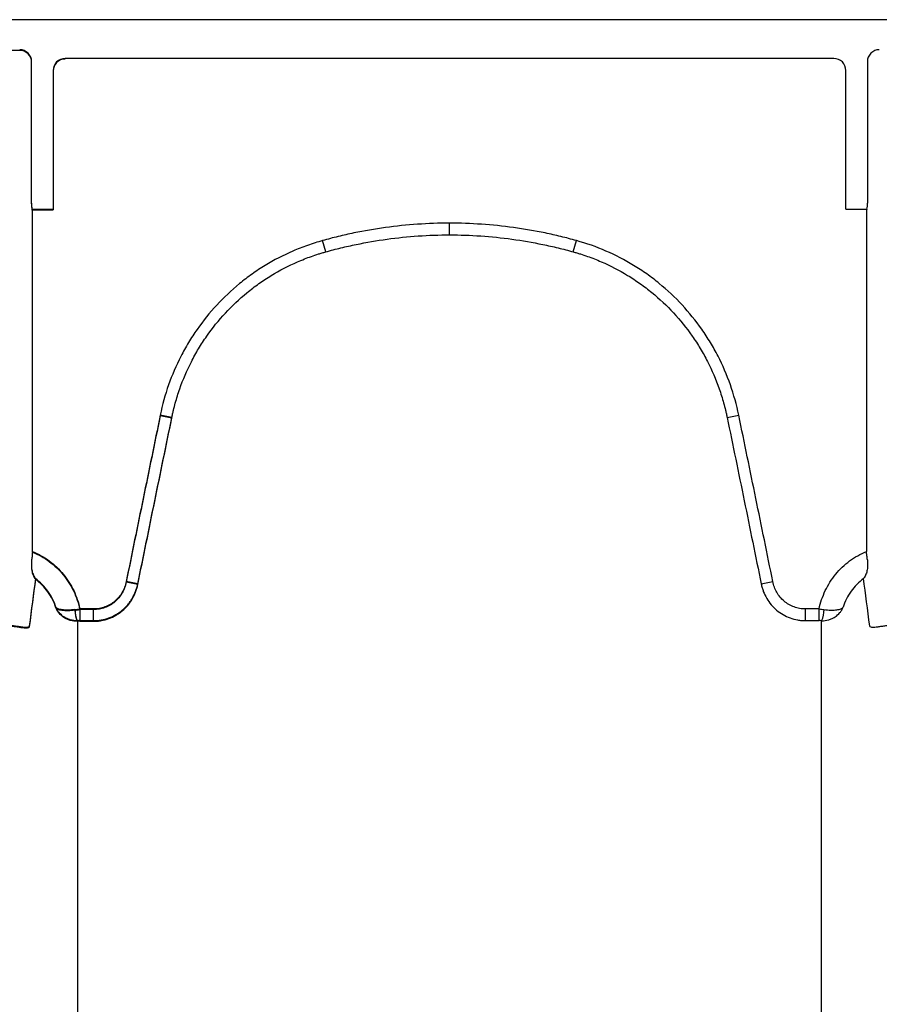
# Model space of a CAD drawing. Units: inches. Extents: x -2423 to -216, y -579 to 733.
# Drawn here: x -2330 to -2324, y -380 to -373 of the extents above; entities that cross this region are included whole.
import ezdxf

# ---------------------------------------------------------------- set-up
doc = ezdxf.new("R2010")
doc.units = ezdxf.units.IN
doc.header["$MEASUREMENT"] = 0

msp = doc.modelspace()

# ---------------------------------------------------------------- linework, layer by layer
at = {"color": 7, "linetype": 'Continuous', "lineweight": 25}
for p, q in [((-2252.3182, -373.4536), (-2336.9092, -373.4536)), ((-2329.7405, -373.6561), (-2329.9744, -373.6561)), ((-2329.6618, -374.6662), (-2329.6618, -373.7305)), ((-2329.6618, -374.6705), (-2329.6618, -373.7348)), ((-2324.3654, -373.7094), (-2329.4411, -373.7094)), ((-2324.1447, -373.7305), (-2324.1447, -374.6662)), ((-2329.5198, -373.7881), (-2329.5198, -374.7055)), ((-2329.5198, -373.7924), (-2329.5198, -374.7098)), ((-2324.2867, -374.7055), (-2324.2867, -373.7881)), ((-2329.6592, -374.7055), (-2329.5198, -374.7055)), ((-2329.6557, -374.7108), (-2329.6592, -374.7055)), ((-2329.6592, -374.7098), (-2329.5198, -374.7098)), ((-2329.6557, -374.7151), (-2329.6592, -374.7098)), ((-2329.6557, -376.9655), (-2329.6557, -374.7108)), ((-2329.6557, -376.9699), (-2329.6557, -374.7151)), ((-2324.2867, -374.7055), (-2324.1473, -374.7055)), ((-2324.1473, -374.7055), (-2324.1508, -374.7108)), ((-2324.1508, -374.7108), (-2324.1508, -376.9655)), ((-2326.9032, -374.8749), (-2326.9032, -374.7976)), ((-2327.7203, -374.9871), (-2327.7409, -374.9126)), ((-2326.0862, -374.9871), (-2326.0655, -374.9126)), ((-2328.7362, -376.0815), (-2328.8129, -376.0658)), ((-2328.7362, -376.0858), (-2328.8129, -376.0701)), ((-2325.0702, -376.0815), (-2324.9935, -376.0658)), ((-2328.9609, -377.1801), (-2329.0376, -377.1646)), ((-2328.9609, -377.1845), (-2329.0376, -377.169)), ((-2324.8456, -377.1801), (-2324.7688, -377.1646)), ((-2329.3434, -377.3458), (-2329.3434, -377.423)), ((-2329.2523, -377.3458), (-2329.3434, -377.3458)), ((-2329.3434, -377.3502), (-2329.3434, -377.4274)), ((-2329.2523, -377.3502), (-2329.3434, -377.3502)), ((-2329.2523, -377.423), (-2329.2523, -377.3458)), ((-2329.2523, -377.4274), (-2329.2523, -377.3502)), ((-2324.5542, -377.423), (-2324.5542, -377.3458)), ((-2324.4631, -377.3458), (-2324.5542, -377.3458)), ((-2324.4631, -377.423), (-2324.4631, -377.3458)), ((-2329.3434, -377.423), (-2329.2523, -377.423)), ((-2329.3434, -377.4274), (-2329.2523, -377.4274)), ((-2324.5542, -377.423), (-2324.4631, -377.423))]:
    msp.add_line(p, q, dxfattribs=at)
for centre, radius, start, end in [((-2329.7405, -373.7305), 0.0787, 359.98806, 90.01194), ((-2329.7405, -373.7348), 0.0787, 359.98806, 90.01194), ((-2324.066, -373.7305), 0.0787, 89.98806, 180.01194), ((-2329.4411, -373.7881), 0.0786, 89.96028, 179.99606), ((-2329.4411, -373.7924), 0.0786, 89.96028, 179.99606), ((-2324.3653, -373.7881), 0.0786, 0.00394, 90.03972), ((-2329.5013, -374.6753), 0.1607, 176.75118, 190.83253), ((-2329.5013, -374.6796), 0.1607, 176.75118, 190.83253), ((-2324.3051, -374.6753), 0.1607, 349.16747, 3.24882), ((-2329.2303, -377.3558), 0.1453, 177.57447, 207.71886), ((-2329.2303, -377.3601), 0.1453, 177.57447, 207.71886), ((-2324.5761, -377.3558), 0.1453, 332.28114, 2.42553)]:
    msp.add_arc(centre, radius, start, end, dxfattribs=at)
for points, knots in [([(-2326.9032, -374.7976), (-2326.974, -374.7976), (-2327.0446, -374.8), (-2327.1855, -374.8096), (-2327.256, -374.8169), (-2327.3959, -374.8361), (-2327.4656, -374.8481), (-2327.5694, -374.8697), (-2327.6039, -374.8775), (-2327.6726, -374.8942), (-2327.7068, -374.9032), (-2327.7409, -374.9126)], [0, 0, 0, 0, 0.25, 0.25, 0.5, 0.5, 0.75, 0.75, 0.875, 0.875, 1, 1, 1, 1]), ([(-2326.0655, -374.9126), (-2326.0996, -374.9032), (-2326.1338, -374.8942), (-2326.2025, -374.8775), (-2326.237, -374.8697), (-2326.3409, -374.8481), (-2326.4106, -374.8361), (-2326.6209, -374.8072), (-2326.7617, -374.7976), (-2326.9032, -374.7976)], [0, 0, 0, 0, 0.125, 0.125, 0.25, 0.25, 0.5, 0.5, 1, 1, 1, 1]), ([(-2327.7409, -374.9126), (-2327.7745, -374.9219), (-2327.8078, -374.9324), (-2327.8734, -374.9556), (-2327.9055, -374.9683), (-2328.0004, -375.0095), (-2328.0614, -375.0412), (-2328.1494, -375.0949), (-2328.1782, -375.1139), (-2328.2346, -375.1538), (-2328.2624, -375.175), (-2328.343, -375.241), (-2328.3932, -375.2883), (-2328.4865, -375.3891), (-2328.5297, -375.4426), (-2328.5892, -375.5276), (-2328.6082, -375.5569), (-2328.6441, -375.6164), (-2328.6608, -375.6466), (-2328.7079, -375.7385), (-2328.735, -375.8015), (-2328.7805, -375.931), (-2328.7989, -375.9975), (-2328.8129, -376.0658)], [0, 0, 0, 0, 0.0625, 0.0625, 0.125, 0.125, 0.25, 0.25, 0.3125, 0.3125, 0.375, 0.375, 0.5, 0.5, 0.625, 0.625, 0.6875, 0.6875, 0.75, 0.75, 0.875, 0.875, 1, 1, 1, 1]), ([(-2327.7203, -374.9871), (-2327.6871, -374.9778), (-2327.6537, -374.9691), (-2327.5867, -374.9528), (-2327.553, -374.9452), (-2327.4517, -374.9242), (-2327.3838, -374.9125), (-2327.2473, -374.8937), (-2327.1786, -374.8866), (-2327.0411, -374.8773), (-2326.9722, -374.8749), (-2326.9032, -374.8749)], [0, 0, 0, 0, 0.125, 0.125, 0.25, 0.25, 0.5, 0.5, 0.75, 0.75, 1, 1, 1, 1]), ([(-2326.9032, -374.8749), (-2326.7652, -374.8749), (-2326.6278, -374.8843), (-2326.4227, -374.9125), (-2326.3548, -374.9242), (-2326.2534, -374.9452), (-2326.2198, -374.9528), (-2326.1528, -374.9691), (-2326.1193, -374.9779), (-2326.0862, -374.9871)], [0, 0, 0, 0, 0.5, 0.5, 0.75, 0.75, 0.875, 0.875, 1, 1, 1, 1]), ([(-2324.9935, -376.0658), (-2325.0075, -375.9975), (-2325.0262, -375.9302), (-2325.0721, -375.8), (-2325.0993, -375.7369), (-2325.1464, -375.6451), (-2325.1632, -375.6151), (-2325.1988, -375.5559), (-2325.2178, -375.5267), (-2325.2777, -375.4413), (-2325.3211, -375.3877), (-2325.4146, -375.287), (-2325.4647, -375.2399), (-2325.5317, -375.1852), (-2325.5453, -375.1744), (-2325.5729, -375.1534), (-2325.587, -375.1431), (-2325.6295, -375.113), (-2325.6584, -375.094), (-2325.7466, -375.0403), (-2325.8075, -375.0088), (-2325.9334, -374.9542), (-2325.9984, -374.9312), (-2326.0655, -374.9126)], [0, 0, 0, 0, 0.125, 0.125, 0.25, 0.25, 0.3125, 0.3125, 0.375, 0.375, 0.5, 0.5, 0.625, 0.625, 0.65625, 0.65625, 0.6875, 0.6875, 0.75, 0.75, 0.875, 0.875, 1, 1, 1, 1]), ([(-2328.7362, -376.0815), (-2328.7354, -376.0775), (-2328.7345, -376.0734), (-2328.7328, -376.0653), (-2328.7302, -376.0533), (-2328.7237, -376.0252), (-2328.7176, -376.0014), (-2328.7045, -375.9541), (-2328.6948, -375.923), (-2328.6625, -375.8308), (-2328.6369, -375.771), (-2328.5923, -375.6838), (-2328.5764, -375.6551), (-2328.5425, -375.5986), (-2328.5245, -375.5709), (-2328.4682, -375.4902), (-2328.4272, -375.4394), (-2328.3388, -375.3437), (-2328.2912, -375.2988), (-2328.2148, -375.2361), (-2328.1885, -375.216), (-2328.135, -375.1781), (-2328.1077, -375.1601), (-2328.0242, -375.1091), (-2327.9664, -375.079), (-2327.8764, -375.0399), (-2327.8459, -375.0279), (-2327.7993, -375.0113), (-2327.7836, -375.0061), (-2327.7599, -374.9986), (-2327.7481, -374.995), (-2327.7362, -374.9915), (-2327.7282, -374.9893), (-2327.7242, -374.9881), (-2327.7203, -374.9871)], [0, 0, 0, 0, 0.007812, 0.007812, 0.015625, 0.03125, 0.0625, 0.0625, 0.125, 0.125, 0.25, 0.25, 0.3125, 0.3125, 0.375, 0.375, 0.5, 0.5, 0.625, 0.625, 0.6875, 0.6875, 0.75, 0.75, 0.875, 0.875, 0.9375, 0.9375, 0.96875, 0.96875, 0.984375, 0.992187, 0.992187, 1, 1, 1, 1]), ([(-2326.0862, -374.9871), (-2326.0822, -374.9881), (-2326.0782, -374.9893), (-2326.0703, -374.9915), (-2326.0584, -374.995), (-2326.0309, -375.0034), (-2325.9765, -375.0216), (-2325.931, -375.0395), (-2325.8414, -375.0784), (-2325.7837, -375.1083), (-2325.7001, -375.1592), (-2325.6727, -375.1772), (-2325.6189, -375.2153), (-2325.5926, -375.2354), (-2325.5165, -375.2977), (-2325.469, -375.3424), (-2325.3804, -375.438), (-2325.3392, -375.4889), (-2325.2825, -375.57), (-2325.2645, -375.5977), (-2325.2308, -375.6539), (-2325.2149, -375.6824), (-2325.1703, -375.7695), (-2325.1445, -375.8293), (-2325.112, -375.922), (-2325.1022, -375.9533), (-2325.089, -376.0011), (-2325.0848, -376.0171), (-2325.0791, -376.0412), (-2325.0763, -376.0532), (-2325.0736, -376.0653), (-2325.0719, -376.0734), (-2325.0711, -376.0775), (-2325.0702, -376.0815)], [0, 0, 0, 0, 0.007813, 0.007813, 0.015625, 0.03125, 0.0625, 0.125, 0.125, 0.25, 0.25, 0.3125, 0.3125, 0.375, 0.375, 0.5, 0.5, 0.625, 0.625, 0.6875, 0.6875, 0.75, 0.75, 0.875, 0.875, 0.9375, 0.9375, 0.96875, 0.96875, 0.984375, 0.992188, 0.992188, 1, 1, 1, 1]), ([(-2328.8129, -376.0658), (-2328.8505, -376.2489), (-2328.888, -376.432), (-2328.9442, -376.7067), (-2328.9629, -376.7983), (-2329.0004, -376.9814), (-2329.0191, -377.073), (-2329.0376, -377.1646)], [0, 0, 0, 0, 0.5, 0.5, 0.75, 0.75, 1, 1, 1, 1]), ([(-2328.8129, -376.0701), (-2328.8505, -376.2532), (-2328.888, -376.4363), (-2328.9442, -376.7111), (-2328.9629, -376.8026), (-2329.0004, -376.9858), (-2329.0191, -377.0773), (-2329.0376, -377.169)], [0, 0, 0, 0, 0.5, 0.5, 0.75, 0.75, 1, 1, 1, 1]), ([(-2328.9609, -377.1801), (-2328.9423, -377.0886), (-2328.9236, -376.997), (-2328.8862, -376.8139), (-2328.8675, -376.7223), (-2328.8112, -376.4477), (-2328.7737, -376.2646), (-2328.7362, -376.0815)], [0, 0, 0, 0, 0.25, 0.25, 0.5, 0.5, 1, 1, 1, 1]), ([(-2328.9609, -377.1845), (-2328.9423, -377.0929), (-2328.9236, -377.0013), (-2328.8862, -376.8182), (-2328.8675, -376.7267), (-2328.8112, -376.452), (-2328.7737, -376.2689), (-2328.7362, -376.0858)], [0, 0, 0, 0, 0.25, 0.25, 0.5, 0.5, 1, 1, 1, 1]), ([(-2325.0702, -376.0815), (-2325.0327, -376.2646), (-2324.9952, -376.4477), (-2324.939, -376.7223), (-2324.9203, -376.8139), (-2324.8828, -376.997), (-2324.8641, -377.0886), (-2324.8456, -377.1801)], [0, 0, 0, 0, 0.5, 0.5, 0.75, 0.75, 1, 1, 1, 1]), ([(-2324.7688, -377.1646), (-2324.7874, -377.073), (-2324.8061, -376.9814), (-2324.8435, -376.7983), (-2324.8623, -376.7067), (-2324.9185, -376.432), (-2324.956, -376.2489), (-2324.9935, -376.0658)], [0, 0, 0, 0, 0.25, 0.25, 0.5, 0.5, 1, 1, 1, 1]), ([(-2329.6557, -376.9655), (-2329.616, -376.9821), (-2329.5791, -377.0033), (-2329.5278, -377.0415), (-2329.5113, -377.0555), (-2329.4804, -377.0849), (-2329.466, -377.1005), (-2329.4391, -377.1333), (-2329.4266, -377.1505), (-2329.4037, -377.1866), (-2329.3932, -377.2054), (-2329.3749, -377.2439), (-2329.3669, -377.2636), (-2329.3533, -377.304), (-2329.3477, -377.3248), (-2329.3434, -377.3458)], [0, 0, 0, 0, 0.25, 0.25, 0.375, 0.375, 0.5, 0.5, 0.625, 0.625, 0.75, 0.75, 0.875, 0.875, 1, 1, 1, 1]), ([(-2329.6557, -376.9699), (-2329.616, -376.9865), (-2329.5791, -377.0076), (-2329.5278, -377.0459), (-2329.5113, -377.0598), (-2329.4804, -377.0893), (-2329.466, -377.1048), (-2329.4391, -377.1376), (-2329.4266, -377.1548), (-2329.4037, -377.1909), (-2329.3932, -377.2098), (-2329.3749, -377.2482), (-2329.3669, -377.2679), (-2329.3533, -377.3083), (-2329.3477, -377.3291), (-2329.3434, -377.3502)], [0, 0, 0, 0, 0.25, 0.25, 0.375, 0.375, 0.5, 0.5, 0.625, 0.625, 0.75, 0.75, 0.875, 0.875, 1, 1, 1, 1]), ([(-2324.4631, -377.3458), (-2324.4544, -377.3038), (-2324.4409, -377.2635), (-2324.4133, -377.2056), (-2324.4029, -377.1868), (-2324.38, -377.1507), (-2324.3675, -377.1334), (-2324.3403, -377.1003), (-2324.3257, -377.0846), (-2324.295, -377.0553), (-2324.2789, -377.0417), (-2324.2449, -377.0163), (-2324.227, -377.0046), (-2324.1898, -376.9833), (-2324.1706, -376.9738), (-2324.1508, -376.9655)], [0, 0, 0, 0, 0.25, 0.25, 0.375, 0.375, 0.5, 0.5, 0.625, 0.625, 0.75, 0.75, 0.875, 0.875, 1, 1, 1, 1]), ([(-2324.1446, -377.0214), (-2324.1457, -377.0124), (-2324.1468, -377.0032), (-2324.1489, -376.9845), (-2324.1498, -376.9751), (-2324.1508, -376.9655)], [0, 0, 0, 0, 0.5, 0.5, 1, 1, 1, 1]), ([(-2329.6618, -377.0214), (-2329.6635, -377.0353), (-2329.6639, -377.0483), (-2329.6628, -377.0729), (-2329.6613, -377.0845), (-2329.6567, -377.1054), (-2329.6536, -377.1148), (-2329.6479, -377.1275), (-2329.6458, -377.1314), (-2329.6424, -377.137), (-2329.6413, -377.1388), (-2329.6388, -377.1422), (-2329.6375, -377.1438), (-2329.6362, -377.1454)], [0, 0, 0, 0, 0.25, 0.25, 0.5, 0.5, 0.75, 0.75, 0.875, 0.875, 0.9375, 0.9375, 1, 1, 1, 1]), ([(-2329.6618, -377.0257), (-2329.6635, -377.0396), (-2329.6639, -377.0527), (-2329.6628, -377.0772), (-2329.6613, -377.0889), (-2329.6567, -377.1097), (-2329.6536, -377.1191), (-2329.6479, -377.1318), (-2329.6458, -377.1358), (-2329.6424, -377.1413), (-2329.6413, -377.1431), (-2329.6388, -377.1465), (-2329.6375, -377.1482), (-2329.6362, -377.1497)], [0, 0, 0, 0, 0.25, 0.25, 0.5, 0.5, 0.75, 0.75, 0.875, 0.875, 0.9375, 0.9375, 1, 1, 1, 1]), ([(-2324.1446, -377.0214), (-2324.1429, -377.0353), (-2324.1425, -377.0483), (-2324.1436, -377.0729), (-2324.1452, -377.0845), (-2324.1497, -377.1054), (-2324.1528, -377.1148), (-2324.1585, -377.1275), (-2324.1606, -377.1314), (-2324.164, -377.137), (-2324.1652, -377.1388), (-2324.1676, -377.1422), (-2324.1689, -377.1438), (-2324.1702, -377.1454)], [0, 0, 0, 0, 0.25, 0.25, 0.5, 0.5, 0.75, 0.75, 0.875, 0.875, 0.9375, 0.9375, 1, 1, 1, 1]), ([(-2329.5012, -377.3341), (-2329.5072, -377.3153), (-2329.5147, -377.2971), (-2329.5324, -377.262), (-2329.5427, -377.245), (-2329.5654, -377.2132), (-2329.578, -377.1982), (-2329.6054, -377.1703), (-2329.6203, -377.1572), (-2329.6362, -377.1454)], [0, 0, 0, 0, 0.25, 0.25, 0.5, 0.5, 0.75, 0.75, 1, 1, 1, 1]), ([(-2329.5012, -377.3384), (-2329.5072, -377.3196), (-2329.5147, -377.3015), (-2329.5324, -377.2663), (-2329.5427, -377.2493), (-2329.5654, -377.2175), (-2329.578, -377.2026), (-2329.6054, -377.1746), (-2329.6203, -377.1615), (-2329.6362, -377.1497)], [0, 0, 0, 0, 0.25, 0.25, 0.5, 0.5, 0.75, 0.75, 1, 1, 1, 1]), ([(-2329.0376, -377.1646), (-2329.0402, -377.1772), (-2329.0435, -377.1895), (-2329.0522, -377.2133), (-2329.0575, -377.2248), (-2329.0701, -377.2469), (-2329.0774, -377.2575), (-2329.0936, -377.277), (-2329.1025, -377.286), (-2329.1219, -377.3025), (-2329.1324, -377.3099), (-2329.1542, -377.3227), (-2329.1656, -377.328), (-2329.1896, -377.3369), (-2329.2019, -377.3402), (-2329.2268, -377.3447), (-2329.2394, -377.3458), (-2329.2523, -377.3458)], [0, 0, 0, 0, 0.125, 0.125, 0.25, 0.25, 0.375, 0.375, 0.5, 0.5, 0.625, 0.625, 0.75, 0.75, 0.875, 0.875, 1, 1, 1, 1]), ([(-2329.0376, -377.169), (-2329.0402, -377.1815), (-2329.0435, -377.1939), (-2329.0522, -377.2176), (-2329.0575, -377.2291), (-2329.0701, -377.2512), (-2329.0774, -377.2618), (-2329.0936, -377.2813), (-2329.1025, -377.2903), (-2329.1219, -377.3068), (-2329.1324, -377.3142), (-2329.1542, -377.327), (-2329.1656, -377.3324), (-2329.1896, -377.3412), (-2329.2019, -377.3446), (-2329.2268, -377.349), (-2329.2394, -377.3502), (-2329.2523, -377.3502)], [0, 0, 0, 0, 0.125, 0.125, 0.25, 0.25, 0.375, 0.375, 0.5, 0.5, 0.625, 0.625, 0.75, 0.75, 0.875, 0.875, 1, 1, 1, 1]), ([(-2329.2523, -377.423), (-2329.248, -377.423), (-2329.2436, -377.4229), (-2329.2351, -377.4225), (-2329.2308, -377.4222), (-2329.218, -377.4211), (-2329.2096, -377.4199), (-2329.1844, -377.4154), (-2329.1678, -377.4109), (-2329.1354, -377.3991), (-2329.1199, -377.3919), (-2329.0978, -377.3791), (-2329.0906, -377.3745), (-2329.0765, -377.3647), (-2329.0696, -377.3594), (-2329.0499, -377.3428), (-2329.0377, -377.3308), (-2329.0212, -377.3113), (-2329.016, -377.3045), (-2329.0061, -377.2905), (-2329.0014, -377.2832), (-2328.9884, -377.261), (-2328.9811, -377.2456), (-2328.972, -377.2216), (-2328.9694, -377.2135), (-2328.9658, -377.2011), (-2328.9647, -377.197), (-2328.9627, -377.1886), (-2328.9617, -377.1843), (-2328.9609, -377.1801)], [0, 0, 0, 0, 0.03125, 0.03125, 0.0625, 0.0625, 0.125, 0.125, 0.25, 0.25, 0.375, 0.375, 0.4375, 0.4375, 0.5, 0.5, 0.625, 0.625, 0.6875, 0.6875, 0.75, 0.75, 0.875, 0.875, 0.9375, 0.9375, 0.96875, 0.96875, 1, 1, 1, 1]), ([(-2329.2523, -377.4274), (-2329.248, -377.4274), (-2329.2436, -377.4273), (-2329.2351, -377.4268), (-2329.2308, -377.4266), (-2329.218, -377.4254), (-2329.2096, -377.4242), (-2329.1844, -377.4197), (-2329.1678, -377.4152), (-2329.1354, -377.4034), (-2329.1199, -377.3962), (-2329.0978, -377.3834), (-2329.0906, -377.3788), (-2329.0765, -377.369), (-2329.0696, -377.3637), (-2329.0499, -377.3472), (-2329.0377, -377.3351), (-2329.0212, -377.3156), (-2329.016, -377.3088), (-2329.0061, -377.2948), (-2329.0014, -377.2875), (-2328.9884, -377.2653), (-2328.9811, -377.2499), (-2328.972, -377.226), (-2328.9694, -377.2179), (-2328.9658, -377.2055), (-2328.9647, -377.2013), (-2328.9627, -377.1929), (-2328.9617, -377.1887), (-2328.9609, -377.1845)], [0, 0, 0, 0, 0.03125, 0.03125, 0.0625, 0.0625, 0.125, 0.125, 0.25, 0.25, 0.375, 0.375, 0.4375, 0.4375, 0.5, 0.5, 0.625, 0.625, 0.6875, 0.6875, 0.75, 0.75, 0.875, 0.875, 0.9375, 0.9375, 0.96875, 0.96875, 1, 1, 1, 1]), ([(-2324.8456, -377.1801), (-2324.8447, -377.1843), (-2324.8438, -377.1886), (-2324.8417, -377.1969), (-2324.8407, -377.2011), (-2324.8371, -377.2134), (-2324.8345, -377.2215), (-2324.8255, -377.2454), (-2324.8182, -377.2608), (-2324.792, -377.3056), (-2324.77, -377.3316), (-2324.7303, -377.3649), (-2324.7162, -377.3747), (-2324.6866, -377.3918), (-2324.6712, -377.399), (-2324.6387, -377.4109), (-2324.6221, -377.4154), (-2324.5969, -377.4199), (-2324.5885, -377.4211), (-2324.5757, -377.4222), (-2324.5714, -377.4225), (-2324.5628, -377.4229), (-2324.5584, -377.423), (-2324.5542, -377.423)], [0, 0, 0, 0, 0.03125, 0.03125, 0.0625, 0.0625, 0.125, 0.125, 0.25, 0.25, 0.5, 0.5, 0.625, 0.625, 0.75, 0.75, 0.875, 0.875, 0.9375, 0.9375, 0.96875, 0.96875, 1, 1, 1, 1]), ([(-2324.5542, -377.3458), (-2324.567, -377.3458), (-2324.5797, -377.3447), (-2324.6046, -377.3402), (-2324.6169, -377.3369), (-2324.6409, -377.328), (-2324.6524, -377.3226), (-2324.6742, -377.3098), (-2324.6846, -377.3024), (-2324.7041, -377.2859), (-2324.713, -377.2769), (-2324.7291, -377.2574), (-2324.7363, -377.2469), (-2324.749, -377.2247), (-2324.7543, -377.2132), (-2324.763, -377.1894), (-2324.7663, -377.1772), (-2324.7688, -377.1646)], [0, 0, 0, 0, 0.125, 0.125, 0.25, 0.25, 0.375, 0.375, 0.5, 0.5, 0.625, 0.625, 0.75, 0.75, 0.875, 0.875, 1, 1, 1, 1]), ([(-2324.1702, -377.1454), (-2324.1861, -377.1572), (-2324.2009, -377.1701), (-2324.2283, -377.1981), (-2324.2411, -377.2132), (-2324.2639, -377.2452), (-2324.2741, -377.262), (-2324.2918, -377.2972), (-2324.2992, -377.3154), (-2324.3053, -377.3341)], [0, 0, 0, 0, 0.25, 0.25, 0.5, 0.5, 0.75, 0.75, 1, 1, 1, 1]), ([(-2329.3589, -377.4234), (-2329.3753, -377.4237), (-2329.3912, -377.4217), (-2329.414, -377.4153), (-2329.4213, -377.4126), (-2329.4352, -377.4064), (-2329.4419, -377.4027), (-2329.4607, -377.3906), (-2329.4714, -377.3811), (-2329.4848, -377.3646), (-2329.4888, -377.3588), (-2329.4958, -377.3468), (-2329.4988, -377.3405), (-2329.5012, -377.3341)], [0, 0, 0, 0, 0.25, 0.25, 0.375, 0.375, 0.5, 0.5, 0.75, 0.75, 0.875, 0.875, 1, 1, 1, 1]), ([(-2329.3755, -377.3497), (-2329.3917, -377.3518), (-2329.4071, -377.3529), (-2329.4286, -377.3533), (-2329.4354, -377.3531), (-2329.4482, -377.3525), (-2329.4542, -377.352), (-2329.4708, -377.3499), (-2329.4798, -377.3478), (-2329.4903, -377.3435), (-2329.4933, -377.3419), (-2329.4969, -377.3392), (-2329.498, -377.3382), (-2329.4998, -377.3362), (-2329.5006, -377.3352), (-2329.5012, -377.3341)], [0, 0, 0, 0, 0.25, 0.25, 0.375, 0.375, 0.5, 0.5, 0.75, 0.75, 0.875, 0.875, 0.9375, 0.9375, 1, 1, 1, 1]), ([(-2329.3589, -377.4277), (-2329.3753, -377.428), (-2329.3912, -377.426), (-2329.414, -377.4196), (-2329.4213, -377.4169), (-2329.4352, -377.4107), (-2329.4419, -377.407), (-2329.4607, -377.3949), (-2329.4714, -377.3854), (-2329.4848, -377.3689), (-2329.4888, -377.3632), (-2329.4958, -377.3511), (-2329.4988, -377.3448), (-2329.5012, -377.3384)], [0, 0, 0, 0, 0.25, 0.25, 0.375, 0.375, 0.5, 0.5, 0.75, 0.75, 0.875, 0.875, 1, 1, 1, 1]), ([(-2329.3755, -377.354), (-2329.3917, -377.3562), (-2329.4071, -377.3572), (-2329.4286, -377.3576), (-2329.4354, -377.3575), (-2329.4482, -377.3569), (-2329.4542, -377.3563), (-2329.4708, -377.3542), (-2329.4798, -377.3521), (-2329.4903, -377.3478), (-2329.4933, -377.3462), (-2329.4969, -377.3435), (-2329.498, -377.3426), (-2329.4998, -377.3406), (-2329.5006, -377.3395), (-2329.5012, -377.3384)], [0, 0, 0, 0, 0.25, 0.25, 0.375, 0.375, 0.5, 0.5, 0.75, 0.75, 0.875, 0.875, 0.9375, 0.9375, 1, 1, 1, 1]), ([(-2324.4475, -377.4234), (-2324.4311, -377.4237), (-2324.4152, -377.4217), (-2324.3924, -377.4153), (-2324.3851, -377.4126), (-2324.3712, -377.4064), (-2324.3645, -377.4027), (-2324.3458, -377.3906), (-2324.3351, -377.3811), (-2324.3216, -377.3646), (-2324.3176, -377.3588), (-2324.3106, -377.3468), (-2324.3077, -377.3405), (-2324.3053, -377.3341)], [0, 0, 0, 0, 0.25, 0.25, 0.375, 0.375, 0.5, 0.5, 0.75, 0.75, 0.875, 0.875, 1, 1, 1, 1]), ([(-2324.431, -377.3497), (-2324.4148, -377.3518), (-2324.3994, -377.3529), (-2324.3778, -377.3533), (-2324.3711, -377.3531), (-2324.3583, -377.3525), (-2324.3522, -377.352), (-2324.3356, -377.3499), (-2324.3267, -377.3478), (-2324.3161, -377.3435), (-2324.3131, -377.3419), (-2324.3095, -377.3392), (-2324.3085, -377.3382), (-2324.3067, -377.3362), (-2324.3059, -377.3352), (-2324.3053, -377.3341)], [0, 0, 0, 0, 0.25, 0.25, 0.375, 0.375, 0.5, 0.5, 0.75, 0.75, 0.875, 0.875, 0.9375, 0.9375, 1, 1, 1, 1]), ([(-2329.6772, -377.4586), (-2329.6775, -377.4607), (-2329.6783, -377.4624), (-2329.6813, -377.4652), (-2329.6834, -377.4662), (-2329.689, -377.4677), (-2329.6924, -377.468), (-2329.7008, -377.4681), (-2329.7057, -377.4679), (-2329.7171, -377.4668), (-2329.7234, -377.466), (-2329.7379, -377.464), (-2329.7459, -377.4628), (-2329.7588, -377.4609), (-2329.7633, -377.4603), (-2329.7726, -377.4589), (-2329.7775, -377.4582), (-2329.7923, -377.4561), (-2329.8025, -377.4548), (-2329.8129, -377.4535)], [0, 0, 0, 0, 0.125, 0.125, 0.25, 0.25, 0.375, 0.375, 0.5, 0.5, 0.625, 0.625, 0.75, 0.75, 0.8125, 0.8125, 0.875, 0.875, 1, 1, 1, 1]), ([(-2329.6772, -377.463), (-2329.6775, -377.465), (-2329.6783, -377.4667), (-2329.6813, -377.4695), (-2329.6834, -377.4706), (-2329.689, -377.472), (-2329.6924, -377.4724), (-2329.7008, -377.4725), (-2329.7057, -377.4722), (-2329.7171, -377.4712), (-2329.7234, -377.4704), (-2329.7379, -377.4684), (-2329.7459, -377.4672), (-2329.7588, -377.4653), (-2329.7633, -377.4646), (-2329.7726, -377.4632), (-2329.7775, -377.4625), (-2329.7923, -377.4605), (-2329.8025, -377.4591), (-2329.8129, -377.4579)], [0, 0, 0, 0, 0.125, 0.125, 0.25, 0.25, 0.375, 0.375, 0.5, 0.5, 0.625, 0.625, 0.75, 0.75, 0.8125, 0.8125, 0.875, 0.875, 1, 1, 1, 1]), ([(-2323.9935, -377.4535), (-2324.004, -377.4548), (-2324.0141, -377.4561), (-2324.034, -377.4589), (-2324.0435, -377.4603), (-2324.0608, -377.4629), (-2324.0686, -377.464), (-2324.0831, -377.466), (-2324.0895, -377.4668), (-2324.1008, -377.4679), (-2324.1056, -377.4681), (-2324.114, -377.468), (-2324.1175, -377.4677), (-2324.1258, -377.4655), (-2324.1287, -377.4627), (-2324.1292, -377.4586)], [0, 0, 0, 0, 0.125, 0.125, 0.25, 0.25, 0.375, 0.375, 0.5, 0.5, 0.625, 0.625, 0.75, 0.75, 1, 1, 1, 1]), ([(-2329.3589, -378.3043), (-2329.3589, -378.4802), (-2329.3589, -378.6634), (-2329.3589, -378.9014), (-2329.3589, -378.9495), (-2329.3589, -379.0222), (-2329.3589, -379.0465), (-2329.3589, -379.0958), (-2329.3589, -379.1208), (-2329.3589, -379.2474), (-2329.3589, -379.354), (-2329.3589, -379.6898), (-2329.3589, -379.9348), (-2329.3589, -380.2675), (-2329.3589, -380.3354), (-2329.3589, -380.4736), (-2329.3589, -380.544), (-2329.3589, -380.6874), (-2329.3589, -380.7604), (-2329.3589, -380.9089), (-2329.359, -380.9844), (-2329.3588, -381.0612)], [0, 0, 0, 0, 0.25, 0.25, 0.3125, 0.3125, 0.34375, 0.34375, 0.375, 0.375, 0.5, 0.5, 0.75, 0.75, 0.8125, 0.8125, 0.875, 0.875, 0.9375, 0.9375, 1, 1, 1, 1]), ([(-2329.3589, -378.3087), (-2329.3589, -378.4846), (-2329.3589, -378.6678), (-2329.3589, -378.9057), (-2329.3589, -378.9538), (-2329.3589, -379.0265), (-2329.3589, -379.0508), (-2329.3589, -379.1001), (-2329.3589, -379.1251), (-2329.3589, -379.2517), (-2329.3589, -379.3583), (-2329.3589, -379.6941), (-2329.3589, -379.9391), (-2329.3589, -380.2718), (-2329.3589, -380.3397), (-2329.3589, -380.478), (-2329.3589, -380.5484), (-2329.3589, -380.6917), (-2329.3589, -380.7647), (-2329.3589, -380.9132), (-2329.359, -380.9887), (-2329.3588, -381.0655)], [0, 0, 0, 0, 0.25, 0.25, 0.3125, 0.3125, 0.34375, 0.34375, 0.375, 0.375, 0.5, 0.5, 0.75, 0.75, 0.8125, 0.8125, 0.875, 0.875, 0.9375, 0.9375, 1, 1, 1, 1]), ([(-2324.4477, -381.0612), (-2324.4475, -380.9844), (-2324.4475, -380.9089), (-2324.4476, -380.7604), (-2324.4476, -380.6874), (-2324.4476, -380.544), (-2324.4476, -380.4736), (-2324.4476, -380.3354), (-2324.4476, -380.2675), (-2324.4476, -379.9348), (-2324.4476, -379.6898), (-2324.4476, -379.354), (-2324.4476, -379.2474), (-2324.4476, -379.1208), (-2324.4476, -379.0958), (-2324.4476, -379.0465), (-2324.4476, -379.0222), (-2324.4476, -378.9495), (-2324.4476, -378.9014), (-2324.4476, -378.6634), (-2324.4476, -378.4802), (-2324.4476, -378.3043)], [0, 0, 0, 0, 0.0625, 0.0625, 0.125, 0.125, 0.1875, 0.1875, 0.25, 0.25, 0.5, 0.5, 0.625, 0.625, 0.65625, 0.65625, 0.6875, 0.6875, 0.75, 0.75, 1, 1, 1, 1])]:
    msp.add_open_spline(points, degree=3, knots=knots, dxfattribs=at)
for points in [[(-2329.6557, -376.9655), (-2329.6576, -376.9848), (-2329.6596, -377.0034), (-2329.6618, -377.0214)], [(-2329.6557, -376.9699), (-2329.6576, -376.9891), (-2329.6596, -377.0077), (-2329.6618, -377.0257)], [(-2329.6362, -377.1454), (-2329.6499, -377.2446), (-2329.6636, -377.3492), (-2329.6772, -377.4586)], [(-2329.6362, -377.1497), (-2329.6499, -377.249), (-2329.6636, -377.3535), (-2329.6772, -377.463)], [(-2324.1292, -377.4586), (-2324.1429, -377.3492), (-2324.1566, -377.2446), (-2324.1702, -377.1454)], [(-2329.3755, -377.3497), (-2329.3649, -377.3483), (-2329.3542, -377.347), (-2329.3434, -377.3458)], [(-2329.3755, -377.354), (-2329.3649, -377.3526), (-2329.3542, -377.3513), (-2329.3434, -377.3502)], [(-2324.4631, -377.3458), (-2324.4522, -377.347), (-2324.4415, -377.3483), (-2324.431, -377.3497)], [(-2329.3434, -377.423), (-2329.3486, -377.423), (-2329.3538, -377.4232), (-2329.3589, -377.4234)], [(-2329.3589, -377.4234), (-2329.3589, -377.6681), (-2329.3589, -377.9327), (-2329.3589, -378.217)], [(-2329.3434, -377.4274), (-2329.3486, -377.4274), (-2329.3538, -377.4275), (-2329.3589, -377.4277)], [(-2329.3589, -377.4277), (-2329.3589, -377.6725), (-2329.3589, -377.937), (-2329.3589, -378.2213)], [(-2324.4475, -377.4234), (-2324.4526, -377.4232), (-2324.4578, -377.423), (-2324.4631, -377.423)], [(-2324.4476, -378.217), (-2324.4476, -377.9327), (-2324.4475, -377.6681), (-2324.4475, -377.4234)], [(-2329.3589, -378.217), (-2329.3589, -378.2459), (-2329.3589, -378.275), (-2329.3589, -378.3043)], [(-2329.3589, -378.2213), (-2329.3589, -378.2502), (-2329.3589, -378.2793), (-2329.3589, -378.3087)], [(-2324.4476, -378.3043), (-2324.4476, -378.275), (-2324.4476, -378.2459), (-2324.4476, -378.217)]]:
    msp.add_open_spline(points, degree=3, dxfattribs=at)

doc.saveas('drawing.dxf')
